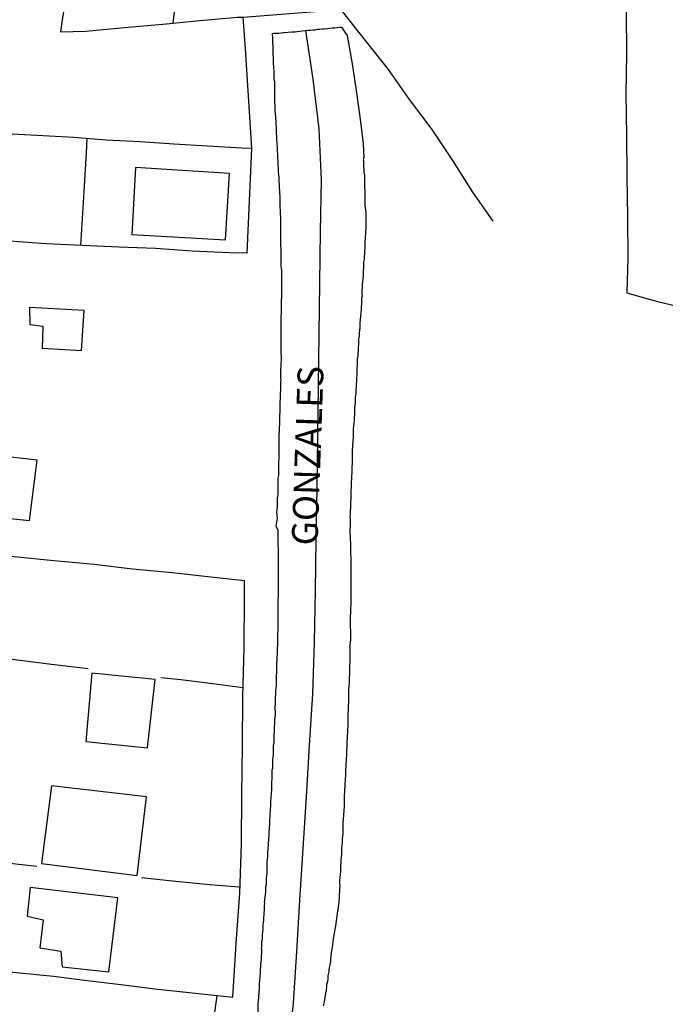
# Model space of a CAD drawing. Units: millimetres. Extents: x 187951 to 190363, y 1665975 to 1668749.
# Drawn here: x 190159 to 190221, y 1667354 to 1667450 of the extents above; entities that cross this region are included whole.
import ezdxf
from ezdxf.enums import TextEntityAlignment as Align

# ---------------------------------------------------------------- set-up
doc = ezdxf.new("R2010")
doc.units = ezdxf.units.MM
for name, color, linetype in [('V-EDIFICACAO', 2, 'Continuous'), ('V-EIXO_DE_LOGRADOURO', 3, 'Continuous'), ('V-LOTE', 1, 'Continuous'), ('V-NOME_DOS_LOGRADOUROS', 7, 'Continuous'), ('V-QUADRA', 6, 'Continuous'), ('V-TALVEGUE', 7, 'Continuous'), ('V-TESTADA', 5, 'Continuous')]:
    doc.layers.add(name, color=color, linetype=linetype)

msp = doc.modelspace()

# ---------------------------------------------------------------- linework, layer by layer
at = {"layer": 'V-EDIFICACAO'}
for points in [[(190169.81, 1667435.48), (190169.46, 1667429.01), (190178.52, 1667428.47), (190178.91, 1667434.91), (190169.81, 1667435.48)], [(190159.55, 1667421.95), (190159.59, 1667420.28), (190160.83, 1667420.12), (190160.76, 1667418), (190164.57, 1667417.76), (190164.83, 1667421.63), (190159.55, 1667421.95)], [(190153.13, 1667407.98), (190152.46, 1667402.08), (190159.56, 1667401.32), (190160.28, 1667407.17), (190153.13, 1667407.98)], [(190165.58, 1667386.54), (190164.99, 1667379.94), (190170.96, 1667379.32), (190171.7, 1667385.94), (190165.58, 1667386.54)], [(190161.66, 1667375.64), (190160.72, 1667368.13), (190169.96, 1667366.96), (190170.88, 1667374.59), (190161.66, 1667375.64)], [(190159.61, 1667365.79), (190159.31, 1667363.02), (190160.88, 1667362.67), (190160.56, 1667359.98), (190162.59, 1667359.63), (190162.7, 1667358.14), (190167.21, 1667357.63), (190168.11, 1667364.8), (190159.61, 1667365.79)]]:
    msp.add_lwpolyline(points, close=True, dxfattribs=at)
at = {"layer": 'V-EIXO_DE_LOGRADOURO'}
msp.add_lwpolyline([(190184.56, 1667349.58), (190185.11, 1667354.61), (190185.42, 1667359.6), (190185.73, 1667364.59), (190186.04, 1667369.58), (190186.35, 1667374.57), (190186.66, 1667379.56), (190186.97, 1667384.55), (190187.15, 1667389.54), (190187.24, 1667394.51), (190187.31, 1667399.48), (190187.38, 1667404.45), (190187.45, 1667409.42), (190187.52, 1667414.39), (190187.59, 1667419.36), (190187.66, 1667424.33), (190187.73, 1667429.3), (190187.8, 1667434.27), (190187.58, 1667439.24), (190187.02, 1667444.05), (190186.3, 1667448.74)], dxfattribs=at)
at = {"layer": 'V-LOTE'}
for points in [[(190163.35, 1667453.75), (190162.72, 1667449.77), (190162.54, 1667448.6), (190164.99, 1667448.69), (190168.72, 1667449.02), (190172.45, 1667449.35), (190176.05, 1667449.71), (190179.68, 1667450.02), (190180.23, 1667450.03)], [(190217.3, 1667453.37), (190217.31, 1667450.44), (190217.35, 1667446.52), (190217.28, 1667442.58), (190217.33, 1667438.62), (190217.38, 1667434.66), (190217.43, 1667430.7), (190217.48, 1667426.74), (190217.37, 1667423.35), (190220.33, 1667422.52), (190223.47, 1667421.78), (190226.6, 1667420.98), (190229.73, 1667420.18), (190232.87, 1667419.38), (190236.12, 1667418.64), (190239.37, 1667417.9), (190242.51, 1667417.01), (190245.82, 1667416.19), (190249.13, 1667415.37), (190249.78, 1667415.24)], [(190173.46, 1667449.45), (190173.79, 1667452.1)], [(190180.63, 1667427.2), (190181.07, 1667437.32), (190180.45, 1667446.96), (190180.23, 1667450.03), (190188.38, 1667450.68), (190190.68, 1667450.9)], [(190151.21, 1667439.15), (190153.04, 1667439.02), (190156.64, 1667438.82), (190160.24, 1667438.62), (190163.84, 1667438.42), (190166.98, 1667438.15), (190170.25, 1667437.99), (190173.52, 1667437.79), (190176.79, 1667437.59), (190180.06, 1667437.39), (190181.07, 1667437.37)], [(190164.53, 1667427.96), (190164.84, 1667433.13), (190165.09, 1667437.47), (190165.13, 1667438.31)], [(190180.63, 1667427.2), (190178.91, 1667427.23), (190175.28, 1667427.39), (190171.75, 1667427.64), (190168.19, 1667427.79), (190164.65, 1667427.95), (190161.11, 1667428.11), (190157.6, 1667428.35), (190153.98, 1667428.5), (190150.36, 1667428.65), (190149.9, 1667428.71)], [(190127.78, 1667401.16), (190130.43, 1667400.89), (190133.85, 1667400.47), (190137.5, 1667400.16), (190141.13, 1667399.76), (190144.76, 1667399.36), (190147.22, 1667399.03), (190150.75, 1667398.63), (190154.44, 1667398.29), (190158.07, 1667397.85), (190161.89, 1667397.45), (190165.8, 1667397.11), (190169.53, 1667396.66), (190173.35, 1667396.28), (190177.09, 1667395.86), (190180.37, 1667395.51)], [(190179.23, 1667355.2), (190179.54, 1667360.4), (190179.92, 1667365.24), (190180.07, 1667370.02), (190180.11, 1667374.77), (190180.15, 1667379.52), (190180.19, 1667384.27), (190180.32, 1667389.03), (190180.37, 1667393.78), (190180.37, 1667395.51)], [(190165.23, 1667386.96), (190161.43, 1667387.43), (190157.65, 1667387.9), (190153.87, 1667388.37), (190150.09, 1667388.84), (190146.43, 1667389.27), (190142.5, 1667389.8), (190138.57, 1667390.2), (190135.5, 1667390.54)], [(190180.21, 1667385.12), (190177.28, 1667385.5), (190174.19, 1667385.9), (190172.26, 1667386.08)], [(190133.25, 1667370.68), (190136.61, 1667370.34), (190139.97, 1667370), (190143.33, 1667369.66), (190144.65, 1667369.46), (190146.07, 1667369.37), (190148.85, 1667369.08), (190151.63, 1667368.79), (190154.41, 1667368.5), (190157.34, 1667368.19), (190160.27, 1667367.88)], [(190170.39, 1667366.77), (190173.08, 1667366.48), (190176.64, 1667366.14), (190179.82, 1667365.87), (190179.94, 1667365.85)], [(190125.61, 1667361.37), (190128.92, 1667360.95), (190132.35, 1667360.57), (190135.78, 1667360.19), (190139.23, 1667359.81), (190142.79, 1667359.3), (190143.59, 1667359.25), (190145.9, 1667359.01), (190149.04, 1667358.63), (190152.18, 1667358.25), (190155.32, 1667357.87), (190158.57, 1667357.54), (190161.86, 1667357.21), (190165.13, 1667356.81), (190168.4, 1667356.41), (190171.67, 1667356.01), (190175.01, 1667355.63), (190177.71, 1667355.36), (190179.23, 1667355.2)], [(190169.74, 1667298.73), (190170.21, 1667301.87), (190170.68, 1667305.01), (190171.08, 1667308.17), (190171.55, 1667311.35), (190172.02, 1667314.53), (190172.49, 1667317.71), (190172.96, 1667320.89), (190173.38, 1667324.08), (190173.8, 1667327.27), (190174.27, 1667330.48), (190174.74, 1667333.69), (190175.2, 1667336.92), (190175.66, 1667340.15), (190176.04, 1667343.38), (190176.46, 1667346.63), (190176.93, 1667349.92), (190177.42, 1667353.21), (190177.71, 1667355.36)]]:
    msp.add_lwpolyline(points, dxfattribs=at)
at = {"layer": 'V-QUADRA'}
msp.add_lwpolyline([(190181.67, 1667353.58), (190181.69, 1667354.58), (190181.71, 1667354.79), (190181.71, 1667354.92), (190181.73, 1667355.09), (190181.75, 1667355.22), (190181.76, 1667355.24), (190181.8, 1667356.07), (190181.8, 1667356.28), (190181.82, 1667356.39), (190181.82, 1667356.58), (190181.84, 1667356.71), (190181.84, 1667356.88), (190181.86, 1667357.05), (190181.88, 1667357.18), (190181.88, 1667357.31), (190181.9, 1667357.48), (190181.9, 1667357.65), (190181.92, 1667357.82), (190181.92, 1667357.95), (190181.94, 1667358.12), (190181.94, 1667358.29), (190181.94, 1667358.46), (190181.96, 1667358.6), (190181.99, 1667358.8), (190182.01, 1667358.97), (190182.01, 1667359.1), (190182.01, 1667359.22), (190182.03, 1667359.39), (190182.03, 1667359.52), (190182.05, 1667359.65), (190182.03, 1667359.78), (190182.01, 1667359.88), (190182.03, 1667360.12), (190182.05, 1667360.37), (190182.05, 1667360.59), (190182.09, 1667360.8), (190182.09, 1667361.06), (190182.11, 1667361.27), (190182.14, 1667361.48), (190182.16, 1667361.74), (190182.18, 1667361.95), (190182.18, 1667362.16), (190182.2, 1667362.42), (190182.22, 1667362.63), (190182.22, 1667362.82), (190182.28, 1667363.7), (190182.31, 1667364.04), (190182.33, 1667364.3), (190182.31, 1667364.36), (190182.41, 1667365.36), (190182.43, 1667365.66), (190182.43, 1667365.87), (190182.48, 1667366.09), (190182.48, 1667366.3), (190182.5, 1667366.51), (190182.5, 1667366.72), (190182.52, 1667366.98), (190182.54, 1667367.19), (190182.54, 1667367.41), (190182.54, 1667367.62), (190182.54, 1667367.87), (190182.56, 1667368.09), (190182.56, 1667368.3), (190182.58, 1667368.56), (190182.61, 1667368.77), (190182.63, 1667368.98), (190182.63, 1667369.2), (190182.65, 1667369.45), (190182.65, 1667369.66), (190182.67, 1667369.88), (190182.69, 1667370.13), (190182.71, 1667370.35), (190182.71, 1667370.56), (190182.73, 1667370.82), (190182.75, 1667371.03), (190182.75, 1667371.24), (190182.77, 1667371.45), (190182.77, 1667371.67), (190182.8, 1667371.88), (190182.82, 1667372.14), (190182.82, 1667372.24), (190182.88, 1667373.37), (190182.9, 1667373.71), (190182.9, 1667373.93), (190182.91, 1667374.12), (190183.01, 1667375.29), (190183.01, 1667375.63), (190182.99, 1667375.84), (190183.01, 1667376.06), (190183.03, 1667376.27), (190183.03, 1667376.48), (190183.05, 1667376.74), (190183.05, 1667376.95), (190183.05, 1667377.17), (190183.09, 1667377.35), (190183.09, 1667377.59), (190183.09, 1667377.8), (190183.11, 1667377.95), (190183.11, 1667378.19), (190183.14, 1667378.4), (190183.16, 1667378.66), (190183.16, 1667378.87), (190183.18, 1667379.08), (190183.18, 1667379.34), (190183.18, 1667379.59), (190183.22, 1667379.81), (190183.22, 1667380.02), (190183.22, 1667380.23), (190183.24, 1667380.45), (190183.24, 1667380.66), (190183.25, 1667380.81), (190183.31, 1667382.15), (190183.35, 1667382.45), (190183.35, 1667382.66), (190183.35, 1667382.88), (190183.33, 1667383.02), (190183.37, 1667383.9), (190183.37, 1667384.24), (190183.39, 1667384.45), (190183.39, 1667384.67), (190183.39, 1667384.88), (190183.42, 1667385.09), (190183.44, 1667385.3), (190183.44, 1667385.52), (190183.44, 1667385.73), (190183.46, 1667385.94), (190183.46, 1667386.16), (190183.46, 1667386.37), (190183.48, 1667386.58), (190183.5, 1667386.8), (190183.5, 1667387.05), (190183.5, 1667387.26), (190183.5, 1667387.52), (190183.52, 1667387.73), (190183.52, 1667387.95), (190183.52, 1667388.16), (190183.54, 1667388.37), (190183.56, 1667388.59), (190183.56, 1667388.8), (190183.56, 1667389.05), (190183.58, 1667389.27), (190183.58, 1667389.48), (190183.58, 1667389.74), (190183.59, 1667389.99), (190183.59, 1667390.01), (190183.63, 1667391.1), (190183.63, 1667391.44), (190183.63, 1667391.63), (190183.61, 1667392.55), (190183.61, 1667392.85), (190183.61, 1667393.06), (190183.61, 1667393.32), (190183.61, 1667393.53), (190183.63, 1667393.74), (190183.65, 1667393.96), (190183.65, 1667394.21), (190183.65, 1667394.42), (190183.65, 1667394.68), (190183.65, 1667394.89), (190183.65, 1667395.11), (190183.65, 1667395.32), (190183.65, 1667395.53), (190183.65, 1667395.75), (190183.65, 1667395.96), (190183.65, 1667396.17), (190183.65, 1667396.38), (190183.65, 1667396.64), (190183.65, 1667396.85), (190183.65, 1667397.07), (190183.65, 1667397.28), (190183.65, 1667397.49), (190183.65, 1667397.71), (190183.65, 1667397.92), (190183.65, 1667398.13), (190183.65, 1667398.34), (190183.65, 1667398.6), (190183.63, 1667398.79), (190183.61, 1667399.75), (190183.61, 1667400.05), (190183.61, 1667400.26), (190183.63, 1667400.37), (190183.42, 1667400.77), (190183.56, 1667401.54), (190183.52, 1667401.88), (190183.5, 1667402.1), (190183.52, 1667402.35), (190183.54, 1667402.56), (190183.54, 1667402.82), (190183.56, 1667403.08), (190183.56, 1667403.33), (190183.56, 1667403.54), (190183.61, 1667403.8), (190183.61, 1667404.06), (190183.61, 1667404.27), (190183.63, 1667404.48), (190183.63, 1667404.74), (190183.63, 1667404.99), (190183.63, 1667405.21), (190183.63, 1667405.42), (190183.67, 1667405.67), (190183.67, 1667405.89), (190183.67, 1667406.1), (190183.67, 1667406.36), (190183.69, 1667406.57), (190183.69, 1667406.78), (190183.69, 1667407.04), (190183.71, 1667407.21), (190183.71, 1667407.46), (190183.73, 1667407.68), (190183.73, 1667407.89), (190183.72, 1667407.95), (190183.73, 1667408.87), (190183.71, 1667409.17), (190183.72, 1667409.32), (190183.75, 1667410.32), (190183.78, 1667410.66), (190183.78, 1667410.87), (190183.78, 1667411.09), (190183.78, 1667411.3), (190183.78, 1667411.56), (190183.8, 1667411.77), (190183.82, 1667412.32), (190183.82, 1667412.58), (190183.82, 1667412.83), (190183.84, 1667413.05), (190183.84, 1667413.26), (190183.84, 1667413.47), (190183.84, 1667413.69), (190183.86, 1667413.9), (190183.86, 1667414.11), (190183.86, 1667414.33), (190183.88, 1667414.54), (190183.88, 1667414.75), (190183.9, 1667414.96), (190183.88, 1667415.11), (190183.89, 1667415.54), (190183.9, 1667416.54), (190183.93, 1667416.88), (190183.93, 1667416.9), (190183.9, 1667417.78), (190183.9, 1667418.12), (190183.9, 1667418.33), (190183.9, 1667418.54), (190183.9, 1667418.8), (190183.9, 1667419.01), (190183.9, 1667419.23), (190183.92, 1667419.44), (190183.9, 1667419.7), (190183.92, 1667419.95), (190183.92, 1667420.16), (190183.92, 1667420.42), (190183.92, 1667420.68), (190183.92, 1667420.89), (190183.92, 1667421.1), (190183.95, 1667421.36), (190183.95, 1667421.61), (190183.95, 1667421.83), (190183.95, 1667422.04), (190183.93, 1667422.23), (190183.97, 1667423.36), (190183.97, 1667423.66), (190183.97, 1667423.91), (190183.97, 1667424.1), (190183.97, 1667425.19), (190183.97, 1667425.49), (190183.95, 1667425.7), (190183.92, 1667425.96), (190183.92, 1667426.17), (190183.92, 1667426.39), (190183.92, 1667426.6), (190183.92, 1667426.81), (190183.92, 1667427.03), (190183.92, 1667427.24), (190183.92, 1667427.45), (190183.9, 1667427.66), (190183.88, 1667427.92), (190183.88, 1667428.13), (190183.88, 1667428.35), (190183.88, 1667428.56), (190183.88, 1667428.77), (190183.88, 1667428.99), (190183.88, 1667429.2), (190183.88, 1667429.41), (190183.88, 1667429.62), (190183.88, 1667429.88), (190183.88, 1667430.09), (190183.86, 1667430.31), (190183.86, 1667430.52), (190183.86, 1667430.73), (190183.84, 1667430.92), (190183.82, 1667432.05), (190183.82, 1667432.39), (190183.8, 1667432.61), (190183.8, 1667432.63), (190183.75, 1667433.59), (190183.75, 1667433.89), (190183.73, 1667434.1), (190183.73, 1667434.35), (190183.71, 1667434.57), (190183.69, 1667434.78), (190183.65, 1667435.04), (190183.65, 1667435.25), (190183.65, 1667435.46), (190183.63, 1667435.72), (190183.63, 1667435.93), (190183.63, 1667436.14), (190183.58, 1667436.4), (190183.58, 1667436.61), (190183.58, 1667436.83), (190183.56, 1667437.04), (190183.56, 1667437.25), (190183.54, 1667437.47), (190183.52, 1667437.68), (190183.52, 1667437.89), (190183.5, 1667438.11), (190183.5, 1667438.32), (190183.48, 1667438.53), (190183.46, 1667438.74), (190183.44, 1667439), (190183.44, 1667439.21), (190183.44, 1667439.43), (190183.42, 1667439.64), (190183.42, 1667439.83), (190183.35, 1667440.75), (190183.33, 1667440.9), (190183.31, 1667442.32), (190183.31, 1667442.62), (190183.31, 1667442.88), (190183.31, 1667443.09), (190183.29, 1667443.3), (190183.29, 1667443.56), (190183.29, 1667443.77), (190183.24, 1667443.99), (190183.22, 1667444.2), (190183.22, 1667444.41), (190183.22, 1667444.63), (190183.22, 1667444.84), (190183.2, 1667445.05), (190183.2, 1667445.26), (190183.18, 1667445.52), (190183.18, 1667445.73), (190183.16, 1667445.95), (190183.16, 1667446.16), (190183.14, 1667446.37), (190183.14, 1667446.59), (190183.14, 1667446.8), (190183.14, 1667447.01), (190183.12, 1667447.22), (190183.09, 1667447.48), (190183.09, 1667447.69), (190183.09, 1667447.91), (190183.09, 1667448.12), (190183.07, 1667448.33), (190183.07, 1667448.44), (190183.2, 1667448.48), (190183.46, 1667448.48), (190183.67, 1667448.5), (190183.93, 1667448.52), (190184.14, 1667448.54), (190184.21, 1667448.55), (190184.95, 1667448.63), (190185.23, 1667448.63), (190185.93, 1667448.71), (190186.27, 1667448.73), (190186.53, 1667448.78), (190186.74, 1667448.78), (190186.96, 1667448.82), (190187.21, 1667448.82), (190187.42, 1667448.86), (190187.64, 1667448.86), (190187.89, 1667448.9), (190188.11, 1667448.9), (190188.36, 1667448.95), (190188.62, 1667448.97), (190188.83, 1667448.99), (190189.09, 1667449.01), (190189.34, 1667449.03), (190189.55, 1667449.07), (190189.75, 1667449.06), (190190.15, 1667448.5), (190190.3, 1667448.27), (190190.79, 1667445.52), (190191.19, 1667442.72), (190191.59, 1667439.92), (190191.83, 1667437.76), (190191.9, 1667436.45), (190191.85, 1667436.23), (190191.89, 1667436.14), (190191.89, 1667435.97), (190191.89, 1667435.85), (190191.89, 1667435.59), (190191.92, 1667435.29), (190191.92, 1667435.04), (190191.96, 1667434.74), (190191.96, 1667434.44), (190191.98, 1667434.14), (190191.98, 1667433.84), (190191.98, 1667433.55), (190192, 1667433.25), (190192.02, 1667432.99), (190192.02, 1667432.69), (190192.02, 1667432.44), (190192.02, 1667432.14), (190192.02, 1667431.84), (190192.04, 1667431.54), (190192.09, 1667431.24), (190192.11, 1667431.01), (190192.09, 1667429.97), (190192.11, 1667429.69), (190192.04, 1667428.69), (190192.02, 1667428.26), (190192, 1667427.96), (190192, 1667427.71), (190191.96, 1667427.41), (190191.96, 1667427.15), (190191.94, 1667426.85), (190191.94, 1667426.6), (190191.89, 1667426.34), (190191.87, 1667426.04), (190191.87, 1667425.79), (190191.83, 1667425.49), (190191.83, 1667425.24), (190191.83, 1667424.98), (190191.81, 1667424.68), (190191.79, 1667424.43), (190191.75, 1667424.13), (190191.75, 1667423.87), (190191.73, 1667423.57), (190191.73, 1667423.32), (190191.75, 1667423.02), (190191.7, 1667422.83), (190191.7, 1667422.72), (190191.69, 1667422.49), (190191.64, 1667421.78), (190191.53, 1667420.42), (190191.51, 1667419.99), (190191.49, 1667419.7), (190191.47, 1667419.44), (190191.45, 1667419.18), (190191.4, 1667418.89), (190191.4, 1667418.63), (190191.38, 1667418.33), (190191.36, 1667418.08), (190191.36, 1667417.82), (190191.34, 1667417.52), (190191.32, 1667417.27), (190191.28, 1667416.97), (190191.28, 1667416.71), (190191.26, 1667416.41), (190191.23, 1667416.16), (190191.23, 1667415.9), (190191.22, 1667415.79), (190191.19, 1667414.75), (190191.17, 1667414.56), (190191.13, 1667413.64), (190191.08, 1667413.22), (190191.06, 1667412.92), (190191.06, 1667412.66), (190191.02, 1667412.37), (190191.02, 1667412.11), (190191, 1667411.81), (190191, 1667411.56), (190190.96, 1667411.3), (190190.96, 1667411), (190190.94, 1667410.75), (190190.92, 1667410.45), (190190.89, 1667410.19), (190190.89, 1667409.89), (190190.87, 1667409.64), (190190.87, 1667409.38), (190190.83, 1667409.08), (190190.83, 1667409.06), (190190.79, 1667408.06), (190190.79, 1667407.78), (190190.79, 1667406.87), (190190.74, 1667406.44), (190190.74, 1667406.19), (190190.74, 1667405.89), (190190.72, 1667405.63), (190190.72, 1667405.33), (190190.7, 1667405.08), (190190.68, 1667404.82), (190190.68, 1667404.52), (190190.66, 1667404.27), (190190.66, 1667403.97), (190190.66, 1667403.71), (190190.66, 1667403.42), (190190.62, 1667403.12), (190190.62, 1667402.86), (190190.62, 1667402.56), (190190.59, 1667402.27), (190190.59, 1667401.97), (190190.57, 1667401.71), (190190.59, 1667401.41), (190190.59, 1667401.16), (190190.58, 1667401.05), (190190.57, 1667400.18), (190190.58, 1667399.77), (190190.62, 1667398.77), (190190.62, 1667398.34), (190190.62, 1667398.05), (190190.64, 1667397.79), (190190.64, 1667397.49), (190190.64, 1667397.24), (190190.64, 1667396.94), (190190.64, 1667396.64), (190190.64, 1667396.34), (190190.64, 1667396.04), (190190.64, 1667395.75), (190190.64, 1667395.45), (190190.64, 1667395.19), (190190.64, 1667394.89), (190190.64, 1667394.64), (190190.64, 1667394.34), (190190.64, 1667394.04), (190190.64, 1667393.74), (190190.64, 1667393.44), (190190.64, 1667393.15), (190190.62, 1667392.85), (190190.62, 1667392.7), (190190.59, 1667391.7), (190190.58, 1667391.42), (190190.62, 1667390.25), (190190.62, 1667389.82), (190190.59, 1667389.52), (190190.57, 1667389.27), (190190.57, 1667388.97), (190190.57, 1667388.71), (190190.57, 1667388.42), (190190.55, 1667388.12), (190190.55, 1667387.86), (190190.55, 1667387.56), (190190.51, 1667387.26), (190190.51, 1667386.97), (190190.51, 1667386.71), (190190.51, 1667386.41), (190190.49, 1667386.16), (190190.49, 1667385.9), (190190.49, 1667385.6), (190190.47, 1667385.3), (190190.44, 1667385.01), (190190.44, 1667384.75), (190190.44, 1667384.45), (190190.42, 1667384.2), (190190.41, 1667384.09), (190190.38, 1667382.96), (190190.36, 1667382.55), (190190.36, 1667381.47), (190190.34, 1667381.04), (190190.34, 1667380.79), (190190.3, 1667380.49), (190190.3, 1667380.23), (190190.27, 1667379.94), (190190.27, 1667379.68), (190190.27, 1667379.42), (190190.23, 1667379.13), (190190.23, 1667378.87), (190190.23, 1667378.57), (190190.21, 1667378.32), (190190.21, 1667378.06), (190190.17, 1667377.76), (190190.17, 1667377.51), (190190.15, 1667377.21), (190190.15, 1667376.95), (190190.15, 1667376.65), (190190.1, 1667376.4), (190190.1, 1667376.14), (190190.08, 1667375.84), (190190.08, 1667375.59), (190190.04, 1667375.29), (190190.04, 1667375.03), (190190.02, 1667374.74), (190190.02, 1667374.63), (190190, 1667373.63), (190189.98, 1667373.26), (190189.89, 1667372.01), (190189.89, 1667371.58), (190189.87, 1667371.28), (190189.87, 1667371.03), (190189.83, 1667370.73), (190189.81, 1667370.47), (190189.81, 1667370.18), (190189.79, 1667369.88), (190189.76, 1667369.62), (190189.76, 1667369.32), (190189.74, 1667369.03), (190189.7, 1667368.73), (190189.68, 1667368.47), (190189.68, 1667368.17), (190189.66, 1667367.92), (190189.64, 1667367.66), (190189.64, 1667367.36), (190189.61, 1667367.07), (190189.59, 1667366.77), (190189.57, 1667366.51), (190189.57, 1667366.21), (190189.59, 1667365.96), (190189.57, 1667365.66), (190189.55, 1667365.59), (190189.49, 1667364.34), (190189.44, 1667363.91), (190189.38, 1667363.61), (190189.36, 1667363.55), (190189.19, 1667362.33), (190189.13, 1667361.91), (190189.08, 1667361.61), (190189.04, 1667361.35), (190188.98, 1667361.06), (190188.95, 1667360.8), (190188.91, 1667360.55), (190188.87, 1667360.25), (190188.83, 1667359.99), (190188.78, 1667359.69), (190188.76, 1667359.44), (190188.72, 1667359.18), (190188.68, 1667358.88), (190188.68, 1667358.63), (190188.63, 1667358.33), (190188.57, 1667358.07), (190188.53, 1667357.78), (190188.48, 1667357.52), (190188.44, 1667357.26), (190188.42, 1667356.97), (190188.38, 1667356.71), (190188.31, 1667356.41), (190188.29, 1667356.16), (190188.25, 1667355.9), (190188.21, 1667355.6), (190188.19, 1667355.58), (190188.08, 1667354.75), (190187.98, 1667354.34)], dxfattribs=at)
at = {"layer": 'V-TALVEGUE'}
msp.add_lwpolyline([(190189.85, 1667450.55), (190192.05, 1667447.79), (190194.25, 1667444.98), (190196.3, 1667442.06), (190198.48, 1667439.16), (190200.48, 1667436.17), (190202.42, 1667433.1), (190204.4, 1667430.29)], dxfattribs=at)
at = {"layer": 'V-TESTADA'}
for points in [[(190180.63, 1667427.2), (190181.07, 1667437.32), (190180.45, 1667446.96), (190180.23, 1667450.03), (190188.38, 1667450.68), (190190.68, 1667450.9)], [(190179.23, 1667355.2), (190179.54, 1667360.4), (190179.92, 1667365.24), (190180.07, 1667370.02), (190180.11, 1667374.77), (190180.15, 1667379.52), (190180.19, 1667384.27), (190180.32, 1667389.03), (190180.37, 1667393.78), (190180.37, 1667395.51)], [(190169.74, 1667298.73), (190170.21, 1667301.87), (190170.68, 1667305.01), (190171.08, 1667308.17), (190171.55, 1667311.35), (190172.02, 1667314.53), (190172.49, 1667317.71), (190172.96, 1667320.89), (190173.38, 1667324.08), (190173.8, 1667327.27), (190174.27, 1667330.48), (190174.74, 1667333.69), (190175.2, 1667336.92), (190175.66, 1667340.15), (190176.04, 1667343.38), (190176.46, 1667346.63), (190176.93, 1667349.92), (190177.42, 1667353.21), (190177.71, 1667355.36)]]:
    msp.add_lwpolyline(points, dxfattribs=at)

# ---------------------------------------------------------------- texts
at = {"layer": 'V-NOME_DOS_LOGRADOUROS'}
msp.add_text('GONZALES', height=2.5, rotation=88, dxfattribs=at).set_placement((190188.2, 1667398.85), align=Align.BOTTOM_LEFT)

doc.saveas('drawing.dxf')
